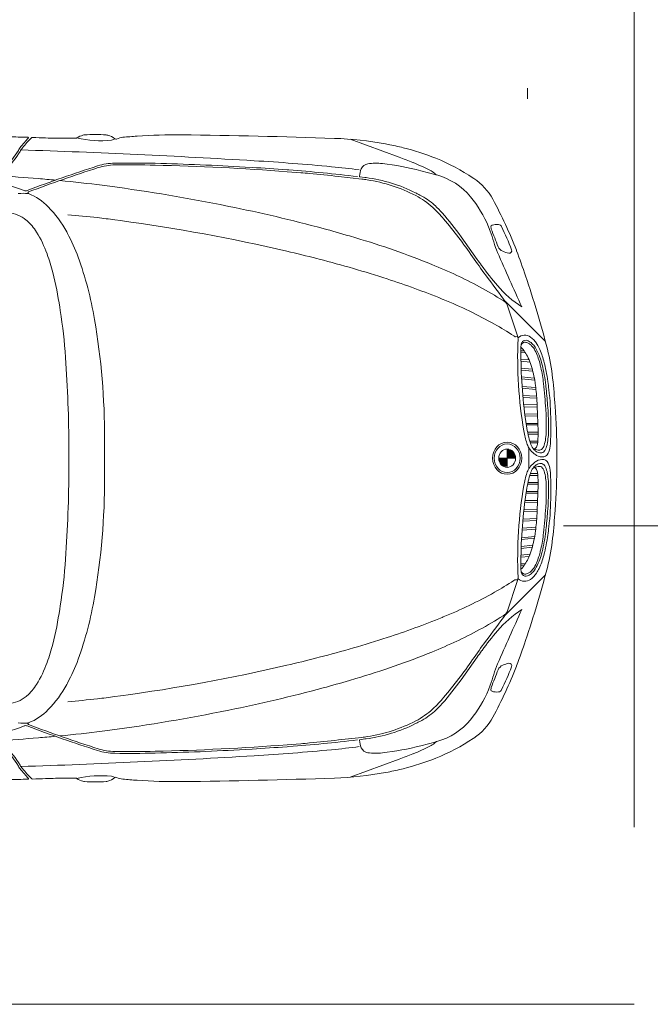
# Model space of a CAD drawing. Units: millimetres. Extents: x 447 to 1791, y -2006 to -704.
# Drawn here: x 1342 to 1344, y -1950 to -1947 of the extents above; entities that cross this region are included whole.
import ezdxf

# ---------------------------------------------------------------- set-up
doc = ezdxf.new("R2010")
doc.units = ezdxf.units.MM
doc.linetypes.add('TRATTEGGIATA', pattern=[0.75, 0.5, -0.25])
doc.layers.get('0').update_dxf_attribs({"lineweight": 9})

msp = doc.modelspace()

# ---------------------------------------------------------------- hatches: boundary and pattern name
h = msp.add_hatch(color=256)
edge = h.paths.add_edge_path()
edge.add_ellipse((1343.6638, -1948.6934), major_axis=(0, -0.0232), ratio=0.930015, start_angle=270, end_angle=360)
edge.add_line((1343.6638, -1948.7166), (1343.6638, -1948.6934))
edge.add_line((1343.6638, -1948.6934), (1343.6423, -1948.6934))
h = msp.add_hatch(color=256)
edge = h.paths.add_edge_path()
edge.add_ellipse((1343.6638, -1948.6934), major_axis=(0, -0.0232), ratio=0.930015, start_angle=450, end_angle=540)
edge.add_line((1343.6638, -1948.6703), (1343.6638, -1948.6934))
edge.add_line((1343.6638, -1948.6934), (1343.6853, -1948.6934))

# ---------------------------------------------------------------- linework, layer by layer
at = {"linetype": 'TRATTEGGIATA', "ltscale": 5}
for p, q in [((1344.0217, -1947.234), (1344.0217, -1950.234)), ((1344.0217, -1950.234), (1338.4217, -1950.234))]:
    msp.add_line(p, q, dxfattribs=at)
for p, q in [((1343.7212, -1947.6493), (1343.7212, -1947.6793)), ((1343.7716, -1948.364), (1343.6577, -1948.2505)), ((1343.7113, -1948.3905), (1343.7027, -1948.3901)), ((1343.7151, -1948.396), (1343.7027, -1948.3954)), ((1343.7257, -1948.4163), (1343.7027, -1948.4138)), ((1343.7282, -1948.4223), (1343.7028, -1948.4196)), ((1343.7346, -1948.4424), (1343.7032, -1948.4392)), ((1343.736, -1948.4479), (1343.7034, -1948.4446)), ((1343.7404, -1948.4676), (1343.7042, -1948.4639)), ((1343.7414, -1948.4731), (1343.7045, -1948.4693)), ((1343.7443, -1948.4937), (1343.7058, -1948.4908)), ((1343.745, -1948.4991), (1343.7062, -1948.4961)), ((1343.7468, -1948.518), (1343.7078, -1948.516)), ((1343.7472, -1948.5238), (1343.7083, -1948.5218)), ((1343.7483, -1948.5432), (1343.7104, -1948.5423)), ((1343.7486, -1948.549), (1343.7111, -1948.548)), ((1343.7495, -1948.5692), (1343.7136, -1948.5686)), ((1343.75, -1948.5744), (1343.7143, -1948.5738)), ((1343.7502, -1948.5951), (1343.7173, -1948.5951)), ((1343.7502, -1948.5992), (1343.718, -1948.5992)), ((1343.751, -1948.62), (1343.7217, -1948.62)), ((1343.7511, -1948.6251), (1343.7227, -1948.6251)), ((1343.7502, -1948.6451), (1343.7278, -1948.6451)), ((1343.7496, -1948.6502), (1343.7294, -1948.6502)), ((1343.6853, -1948.6934), (1343.6423, -1948.6934)), ((1343.6638, -1948.6703), (1343.6638, -1948.7166)), ((1343.7502, -1948.7417), (1343.7278, -1948.7417)), ((1343.7496, -1948.7367), (1343.7294, -1948.7367)), ((1343.751, -1948.7668), (1343.7217, -1948.7668)), ((1343.7511, -1948.7618), (1343.7227, -1948.7618)), ((1343.7502, -1948.7918), (1343.7173, -1948.7918)), ((1343.7502, -1948.7877), (1343.718, -1948.7877)), ((1343.7495, -1948.8176), (1343.7136, -1948.8183)), ((1343.75, -1948.8124), (1343.7143, -1948.8131)), ((1343.7472, -1948.8631), (1343.7083, -1948.8651)), ((1343.7483, -1948.8437), (1343.7104, -1948.8446)), ((1343.7486, -1948.8379), (1343.7111, -1948.8388)), ((1343.745, -1948.8878), (1343.7062, -1948.8907)), ((1343.7468, -1948.8689), (1343.7078, -1948.8709)), ((1345.0056, -1948.884), (1343.8228, -1948.884)), ((1343.7414, -1948.9138), (1343.7045, -1948.9176)), ((1343.7443, -1948.8931), (1343.7058, -1948.896)), ((1343.7346, -1948.9444), (1343.7032, -1948.9477)), ((1343.736, -1948.9389), (1343.7034, -1948.9423)), ((1343.7404, -1948.9193), (1343.7042, -1948.923)), ((1343.7257, -1948.9706), (1343.7027, -1948.973)), ((1343.7282, -1948.9645), (1343.7028, -1948.9672)), ((1343.7151, -1948.9909), (1343.7027, -1948.9915)), ((1343.7113, -1948.9963), (1343.7027, -1948.9967)), ((1343.7716, -1949.0228), (1343.6577, -1949.1363))]:
    msp.add_line(p, q)
for points in [[(1342.2469, -1947.8792, 0.091564), (1342.29, -1947.8278, -0.039469), (1342.2967, -1947.8178, -0.017255), (1342.3093, -1947.8031), (1342.3208, -1947.7905, -0.218436), (1342.3256, -1947.7885, -0.001373), (1342.362, -1947.7898, 0.009199), (1342.4183, -1947.7908), (1342.4473, -1947.7908, 0.151043), (1342.4499, -1947.79, -0.000194), (1342.45, -1947.79, 0.086347), (1342.5477, -1947.7962, 0.086311), (1342.5538, -1947.7944), (1342.5578, -1947.7925, 0.267927), (1342.5623, -1947.7929, -0.08568), (1342.5799, -1947.7881, -0.005862), (1342.6198, -1947.7849, -0.020482), (1342.7452, -1947.7812, -0.005535), (1343.1768, -1947.791, -0.037541), (1343.3207, -1947.8067), (1343.3277, -1947.8081, -0.015908), (1343.3706, -1947.8174, -0.033114), (1343.4625, -1947.8473, -0.052802), (1343.5681, -1947.903), (1343.5696, -1947.904, -0.120886), (1343.6233, -1947.9629, -0.033074), (1343.6897, -1948.1066), (1343.6902, -1948.1081, -0.010273), (1343.7158, -1948.1791, -0.018077), (1343.7772, -1948.3855, -0.036972), (1343.7921, -1948.4679, -0.008366), (1343.7991, -1948.5467, -0.017924), (1343.8038, -1948.6784), (1343.8038, -1948.7085, -0.017924), (1343.7991, -1948.8401, -0.008366), (1343.7921, -1948.919, -0.036972), (1343.7772, -1949.0014, -0.018077), (1343.7158, -1949.2077, -0.010273), (1343.6902, -1949.2788), (1343.6897, -1949.2803, -0.033074), (1343.6233, -1949.424, -0.120886), (1343.5696, -1949.4829), (1343.5681, -1949.4839, -0.052802), (1343.4625, -1949.5396, -0.033114), (1343.3706, -1949.5694, -0.015908), (1343.3277, -1949.5788), (1343.3207, -1949.5801, -0.037541), (1343.1768, -1949.5959, -0.005535), (1342.7452, -1949.6057, -0.020482), (1342.6198, -1949.602, -0.005862), (1342.5799, -1949.5987, -0.08568), (1342.5623, -1949.594, 0.267927), (1342.5578, -1949.5944), (1342.5538, -1949.5924, 0.086311), (1342.5477, -1949.5907, 0.086347), (1342.45, -1949.5969, -0.000194), (1342.4499, -1949.5969, 0.151043), (1342.4473, -1949.5961), (1342.4183, -1949.5961, 0.009199), (1342.362, -1949.5971, -0.001373), (1342.3255, -1949.5984, -0.218436), (1342.3208, -1949.5964), (1342.3093, -1949.5838, -0.017255), (1342.2967, -1949.5691, -0.039469), (1342.29, -1949.5591, 0.091564), (1342.2469, -1949.5077, 0.00495)], [(1342.0336, -1947.7832, -0.001009), (1342.2491, -1947.7864, -0.004349), (1342.306, -1947.7879), (1342.312, -1947.7881, -0.640396), (1342.3131, -1947.7907), (1342.3052, -1947.7993, 0.017255), (1342.2924, -1947.8143, 0.039469), (1342.2851, -1947.825, -0.091564), (1342.2433, -1947.8749, -0.004589), (1342.2186, -1947.8949, -0.179688), (1342.2159, -1947.8958)], [(1342.45, -1947.79, -0.083599), (1342.4673, -1947.782, -0.051042), (1342.4719, -1947.7812, -0.031828), (1342.5327, -1947.7814, -0.048565), (1342.5371, -1947.7821, -0.102367), (1342.5576, -1947.7923, 0.014153), (1342.5578, -1947.7925)], [(1343.2213, -1947.7936), (1343.3588, -1947.8441, -0.008591), (1343.3981, -1947.8593), (1343.3989, -1947.8596, -0.020299), (1343.4459, -1947.881, -0.063083), (1343.4586, -1947.8896), (1343.463, -1947.8935)], [(1342.2926, -1947.8235, -0.006923), (1342.95, -1947.8541, -0.008422), (1343.1685, -1947.871, -0.010855), (1343.2464, -1947.88)], [(1342.1922, -1947.9069, -0.043102), (1342.3011, -1947.9381, 0.183603), (1342.3098, -1947.9382, -0.012764), (1342.5085, -1947.8689, -0.074491), (1342.557, -1947.861, -0.008809), (1342.6707, -1947.8615, -0.009225), (1342.9249, -1947.872), (1342.9442, -1947.8731, -0.003223), (1343.0428, -1947.8796), (1343.0477, -1947.88, -0.012498), (1343.2412, -1947.8989)], [(1342.2269, -1947.8955, 0.000162), (1342.3414, -1947.9047, -0.00319), (1342.3901, -1947.9089, -0.00319)], [(1342.4018, -1947.91, -0.007884), (1342.5218, -1947.9235, -0.017532), (1342.8543, -1947.978), (1342.8785, -1947.9829, -0.016549), (1343.1444, -1948.0453, -0.006038), (1343.2191, -1948.0665), (1343.2372, -1948.0719, -0.024461), (1343.4512, -1948.1468, -0.01262), (1343.5221, -1948.1777), (1343.5262, -1948.1796, -0.035514), (1343.6603, -1948.2541)], [(1342.2848, -1947.9469, -0.042677), (1342.312, -1947.9465, -0.076674), (1342.3138, -1947.9469, -0.000031), (1342.3138, -1947.9469)], [(1342.2562, -1948.0016, -0.167971), (1342.3072, -1948.0217), (1342.3085, -1948.0227, -0.078532), (1342.3364, -1948.0555, -0.050974), (1342.3659, -1948.1167), (1342.3662, -1948.1177, -0.024809), (1342.382, -1948.1693, -0.02343), (1342.4019, -1948.2675), (1342.4033, -1948.2768, -0.020687), (1342.4182, -1948.409, -0.017622), (1342.4273, -1948.667), (1342.4273, -1948.7198, -0.017622), (1342.4182, -1948.9779, -0.020687), (1342.4033, -1949.1101), (1342.4019, -1949.1193, -0.02343), (1342.382, -1949.2176, -0.024809), (1342.3662, -1949.2692), (1342.3659, -1949.2701, -0.050974), (1342.3364, -1949.3314, -0.078532), (1342.3085, -1949.3641), (1342.3072, -1949.3652, -0.167971), (1342.2562, -1949.3853, -0.045521)], [(1342.4248, -1948.0065, -0.007624), (1342.5079, -1948.0147, -0.005385), (1342.557, -1948.0209), (1342.5732, -1948.0231, -0.023473), (1343.0422, -1948.1094, -0.005692), (1343.1269, -1948.1301), (1343.1337, -1948.1319, -0.015674), (1343.3253, -1948.1876, -0.017979), (1343.4805, -1948.2443), (1343.4835, -1948.2455, -0.031072), (1343.6281, -1948.3151, -0.018868), (1343.6824, -1948.3483), (1343.6854, -1948.3502, 0.161153), (1343.6872, -1948.3507), (1343.6938, -1948.3504)], [(1343.7252, -1948.664, 0.069088), (1343.7358, -1948.6771), (1343.7376, -1948.6788, 0.052509), (1343.7466, -1948.6855, 0.179468), (1343.7673, -1948.6895, 0.196245), (1343.7762, -1948.6839, 0.112214), (1343.7842, -1948.6651), (1343.7844, -1948.664, 0.032362), (1343.786, -1948.6503, 0.0142), (1343.7869, -1948.6049), (1343.7868, -1948.5895, 0.026696), (1343.7815, -1948.4997, 0.006305), (1343.7785, -1948.4766, 0.029479), (1343.7672, -1948.42), (1343.7669, -1948.4189, 0.044086), (1343.7539, -1948.3825, 0.034977), (1343.7466, -1948.3694), (1343.7465, -1948.3691, 0.093269), (1343.7299, -1948.3516, 0.359026), (1343.6943, -1948.3538)], [(1343.7027, -1948.3803, -0.081326), (1343.7229, -1948.4099), (1343.7233, -1948.4108, -0.033505), (1343.7315, -1948.4318, -0.03962), (1343.7425, -1948.4802), (1343.7428, -1948.4823, -0.021831), (1343.7475, -1948.5289, -0.010117), (1343.7511, -1948.6236, -0.043307), (1343.7489, -1948.6546, -0.050691), (1343.7477, -1948.6594), (1343.7475, -1948.6598, -0.173497), (1343.741, -1948.6675)], [(1343.7361, -1948.6649, 0.108727), (1343.7511, -1948.6703, 0.069962), (1343.7562, -1948.6703), (1343.7562, -1948.6703, 0.09745), (1343.76, -1948.669), (1343.7602, -1948.6688, 0.096659), (1343.7628, -1948.6665, 0.102981), (1343.7693, -1948.6529), (1343.7695, -1948.652, 0.059937), (1343.7742, -1948.6128), (1343.7742, -1948.5956, 0.017952), (1343.7728, -1948.555, 0.008377), (1343.7664, -1948.4828, 0.030243), (1343.7587, -1948.4372, 0.006482), (1343.7558, -1948.4251, 0.053936), (1343.7422, -1948.3891, 0.03615), (1343.7388, -1948.3834, 0.044082), (1343.7318, -1948.3751, 0.067499), (1343.7252, -1948.3701, 0.060653), (1343.7164, -1948.3665, 0.232157), (1343.7085, -1948.368, 0.085876), (1343.703, -1948.3738)], [(1343.7252, -1948.7228, -0.069088), (1343.7358, -1948.7098), (1343.7376, -1948.7081, -0.052509), (1343.7466, -1948.7013, -0.179468), (1343.7673, -1948.6974, -0.196245), (1343.7762, -1948.7029, -0.112214), (1343.7842, -1948.7217), (1343.7844, -1948.7228, -0.032362), (1343.786, -1948.7366, -0.0142), (1343.7869, -1948.782), (1343.7868, -1948.7974, -0.026696), (1343.7815, -1948.8871, -0.006305), (1343.7785, -1948.9102, -0.029479), (1343.7672, -1948.9669), (1343.7669, -1948.968, -0.044086), (1343.7538, -1949.0044, -0.034977), (1343.7466, -1949.0175), (1343.7465, -1949.0177, -0.093269), (1343.7299, -1949.0353, -0.359026), (1343.6943, -1949.033)], [(1343.7027, -1949.0065, 0.081326), (1343.7229, -1948.977), (1343.7233, -1948.9761, 0.033505), (1343.7315, -1948.9551, 0.03962), (1343.7425, -1948.9067), (1343.7428, -1948.9046, 0.021831), (1343.7475, -1948.858, 0.010117), (1343.7511, -1948.7633, 0.043307), (1343.7489, -1948.7323, 0.050691), (1343.7477, -1948.7275), (1343.7475, -1948.7271, 0.173497), (1343.741, -1948.7194)], [(1343.7361, -1948.722, -0.108727), (1343.7511, -1948.7165, -0.069962), (1343.7562, -1948.7166), (1343.7562, -1948.7166, -0.09745), (1343.76, -1948.7179), (1343.7602, -1948.718, -0.096659), (1343.7628, -1948.7204, -0.102981), (1343.7693, -1948.7339), (1343.7695, -1948.7349, -0.059937), (1343.7742, -1948.774), (1343.7742, -1948.7912, -0.017952), (1343.7728, -1948.8319, -0.008377), (1343.7664, -1948.9041, -0.030243), (1343.7587, -1948.9497, -0.006482), (1343.7558, -1948.9618, -0.053936), (1343.7422, -1948.9978, -0.03615), (1343.7388, -1949.0035, -0.044082), (1343.7318, -1949.0118, -0.067499), (1343.7252, -1949.0168, -0.060653), (1343.7164, -1949.0204, -0.232157), (1343.7085, -1949.0189, -0.085876), (1343.703, -1949.0131)], [(1342.4248, -1949.3803, 0.007624), (1342.5079, -1949.3721, 0.005385), (1342.557, -1949.366), (1342.5732, -1949.3638, 0.023473), (1343.0422, -1949.2775, 0.005692), (1343.1268, -1949.2568), (1343.1337, -1949.255, 0.015674), (1343.3253, -1949.1993, 0.017979), (1343.4805, -1949.1426), (1343.4835, -1949.1413, 0.031072), (1343.6281, -1949.0717, 0.018868), (1343.6824, -1949.0386), (1343.6854, -1949.0366, -0.161153), (1343.6872, -1949.0361), (1343.6938, -1949.0365)], [(1342.4018, -1949.4768, 0.007884), (1342.5218, -1949.4634, 0.017532), (1342.8543, -1949.4088), (1342.8785, -1949.404, 0.016549), (1343.1444, -1949.3415, 0.006038), (1343.2191, -1949.3204), (1343.2372, -1949.315, 0.024461), (1343.4512, -1949.2401, 0.01262), (1343.5221, -1949.2092), (1343.5262, -1949.2072, 0.035514), (1343.6603, -1949.1328)], [(1342.3138, -1949.4399, -0.000031), (1342.3138, -1949.44, -0.076674), (1342.312, -1949.4404, -0.042677), (1342.2848, -1949.4399, -0.031486)], [(1342.1922, -1949.4799, 0.043102), (1342.3011, -1949.4487, -0.183603), (1342.3098, -1949.4487, 0.012764), (1342.5085, -1949.518, 0.074491), (1342.557, -1949.5259, 0.008809), (1342.6707, -1949.5253, 0.009225), (1342.9249, -1949.5149), (1342.9442, -1949.5138, 0.003223), (1343.0428, -1949.5073), (1343.0477, -1949.5069, 0.012498), (1343.2412, -1949.488)], [(1342.0336, -1949.6036, 0.001009), (1342.2491, -1949.6004, 0.004349), (1342.306, -1949.599), (1342.312, -1949.5988, 0.640396), (1342.3131, -1949.5962), (1342.3052, -1949.5876, -0.017255), (1342.2924, -1949.5726, -0.039469), (1342.2851, -1949.5618, 0.091564), (1342.2433, -1949.512, 0.004589), (1342.2186, -1949.4919, 0.179688), (1342.2159, -1949.4911)], [(1342.2269, -1949.4914, -0.000162), (1342.3414, -1949.4822, 0.00319), (1342.3901, -1949.4779, 0.00319)], [(1343.2213, -1949.5933), (1343.3588, -1949.5428, 0.008591), (1343.3981, -1949.5275), (1343.3989, -1949.5272, 0.020299), (1343.4459, -1949.5058, 0.063083), (1343.4586, -1949.4972), (1343.463, -1949.4934)], [(1342.2926, -1949.5633, 0.006923), (1342.95, -1949.5328, 0.008422), (1343.1685, -1949.5159, 0.010855), (1343.2464, -1949.5069)], [(1342.45, -1949.5969, 0.083599), (1342.4673, -1949.6049, 0.051042), (1342.4719, -1949.6056, 0.031828), (1342.5327, -1949.6055, 0.048565), (1342.5371, -1949.6048, 0.102367), (1342.5576, -1949.5945, -0.014153), (1342.5578, -1949.5944)]]:
    msp.add_lwpolyline(points, format="xyb")
for points in [[(1343.4606, -1947.9809), (1343.4587, -1947.9792, 0.068612), (1343.4176, -1947.951), (1343.415, -1947.9497, -0.001468), (1343.4054, -1947.9448, 0.086214), (1343.2657, -1947.9019, -0.00389), (1343.2621, -1947.9014), (1343.2484, -1947.8995, -0.395101), (1343.2471, -1947.8978, -0.084756), (1343.2524, -1947.8767, -0.25911), (1343.2708, -1947.8628, -0.064192), (1343.3118, -1947.8622, -0.035014), (1343.4202, -1947.8824), (1343.4635, -1947.8936, -0.005852), (1343.4656, -1947.8942, -0.150243), (1343.5604, -1947.9557, -0.080024), (1343.6108, -1948.0403), (1343.6157, -1948.0528, -0.025321), (1343.6261, -1948.0833, 0.034741), (1343.6369, -1948.1133, 0.001076), (1343.7048, -1948.2666, -0.06863), (1343.6364, -1948.2064, -0.021358), (1343.5928, -1948.1513), (1343.5917, -1948.1498, -0.002415), (1343.5792, -1948.1324), (1343.5338, -1948.0685, 0.02619), (1343.4807, -1948.0014, 0.027592)], [(1342.5284, -1948.6388, 0.042172), (1342.4999, -1948.3018, 0.0445), (1342.4537, -1948.1262, 0.03761), (1342.4235, -1948.059), (1342.4214, -1948.055, 0.067632), (1342.3695, -1947.9842, 0.107546), (1342.3138, -1947.9469, -0.686243), (1342.3139, -1947.9421, -0.012618), (1342.51, -1947.8737, -0.074491), (1342.5571, -1947.866, -0.008809), (1342.6706, -1947.8666, -0.013549), (1343.0434, -1947.8851), (1343.0816, -1947.8881, -0.004062), (1343.1064, -1947.8902, -0.004637), (1343.1878, -1947.8985), (1343.2535, -1947.9059, -0.010456), (1343.2693, -1947.908, -0.080618), (1343.4059, -1947.9524, -0.069418), (1343.4539, -1947.9862), (1343.4542, -1947.9865, -0.028802), (1343.4846, -1948.0184, -0.025317), (1343.5663, -1948.1253, 0.01025), (1343.6029, -1948.1763, -0.003875), (1343.6604, -1948.2543, -0.075751), (1343.6636, -1948.2605), (1343.6932, -1948.3483, -0.091565), (1343.6944, -1948.3566, 0.05168), (1343.7108, -1948.6166, 0.037494), (1343.7194, -1948.6514, 0.056942), (1343.7252, -1948.664), (1343.7252, -1948.7228, 0.056942), (1343.7194, -1948.7355, 0.037494), (1343.7108, -1948.7703, 0.05168), (1343.6944, -1949.0303, -0.091565), (1343.6932, -1949.0386), (1343.6636, -1949.1264, -0.075751), (1343.6604, -1949.1325, -0.003875), (1343.6029, -1949.2105, 0.01025), (1343.5663, -1949.2616, -0.025317), (1343.4846, -1949.3684, -0.028802), (1343.4542, -1949.4004), (1343.4539, -1949.4007, -0.069418), (1343.4059, -1949.4345, -0.080618), (1343.2693, -1949.4789, -0.010456), (1343.2535, -1949.481), (1343.1878, -1949.4883, -0.004637), (1343.1064, -1949.4967, -0.004062), (1343.0816, -1949.4988), (1343.0434, -1949.5017, -0.013549), (1342.6706, -1949.5203, -0.008809), (1342.5571, -1949.5208, -0.074491), (1342.51, -1949.5132, -0.012618), (1342.3138, -1949.4448, -0.686243), (1342.3138, -1949.4399, 0.107546), (1342.3695, -1949.4027, 0.067632), (1342.4214, -1949.3319), (1342.4235, -1949.3279, 0.03761), (1342.4537, -1949.2607, 0.0445), (1342.4999, -1949.0851, 0.042172), (1342.5284, -1948.7481)], [(1343.6482, -1948.0401, -0.019087), (1343.6764, -1948.1052, -0.587677), (1343.6683, -1948.1149, -0.057774), (1343.6513, -1948.1096, -0.193295), (1343.6385, -1948.0966, -0.008308), (1343.619, -1948.047, -0.089888), (1343.6179, -1948.0411), (1343.6179, -1948.0402, -0.334168), (1343.6213, -1948.0358, -0.092646), (1343.6395, -1948.0341, -0.264858)], [(1343.7587, -1948.6785, -0.144267), (1343.7469, -1948.6751), (1343.746, -1948.6746, -0.03783), (1343.7423, -1948.6718, -0.108624), (1343.7326, -1948.6586), (1343.7324, -1948.6583, -0.026302), (1343.7295, -1948.6508, -0.023836), (1343.7234, -1948.6283), (1343.7232, -1948.6275, -0.015505), (1343.7184, -1948.6023, -0.039201), (1343.7027, -1948.4013), (1343.7027, -1948.3782, -0.060661), (1343.7035, -1948.3711, -0.135627), (1343.7073, -1948.3644, -0.30434), (1343.7207, -1948.3617), (1343.7227, -1948.3626, -0.088236), (1343.7336, -1948.3695), (1343.7338, -1948.3697, -0.064534), (1343.7426, -1948.3803, -0.049032), (1343.754, -1948.4027, -0.030096), (1343.7609, -1948.4238), (1343.7624, -1948.4297, -0.03662), (1343.7727, -1948.487), (1343.7732, -1948.491, -0.006506), (1343.778, -1948.5435, -0.019935), (1343.7805, -1948.6045), (1343.7805, -1948.6134, -0.048763), (1343.7765, -1948.6545), (1343.7762, -1948.6559, -0.095914), (1343.7698, -1948.6716), (1343.7689, -1948.673, -0.252096)], [(1343.7587, -1948.7083, 0.144267), (1343.7469, -1948.7117), (1343.746, -1948.7123, 0.03783), (1343.7423, -1948.7151, 0.108624), (1343.7326, -1948.7283), (1343.7324, -1948.7286, 0.026302), (1343.7295, -1948.7361, 0.023836), (1343.7234, -1948.7585), (1343.7232, -1948.7594, 0.015505), (1343.7184, -1948.7846, 0.039201), (1343.7027, -1948.9855), (1343.7027, -1949.0087, 0.060661), (1343.7035, -1949.0157, 0.135627), (1343.7073, -1949.0224, 0.30434), (1343.7207, -1949.0251), (1343.7227, -1949.0243, 0.088236), (1343.7335, -1949.0174), (1343.7338, -1949.0171, 0.064534), (1343.7426, -1949.0066, 0.049032), (1343.754, -1948.9841, 0.030096), (1343.7609, -1948.9631), (1343.7624, -1948.9572, 0.03662), (1343.7727, -1948.8999), (1343.7732, -1948.8959, 0.006506), (1343.778, -1948.8434, 0.019935), (1343.7805, -1948.7824), (1343.7805, -1948.7734, 0.048763), (1343.7765, -1948.7324), (1343.7762, -1948.7309, 0.095914), (1343.7698, -1948.7153), (1343.7689, -1948.7139, 0.252096)], [(1343.4606, -1949.4059), (1343.4587, -1949.4077, -0.068612), (1343.4176, -1949.4359), (1343.415, -1949.4372, 0.001468), (1343.4054, -1949.442, -0.086214), (1343.2657, -1949.485, 0.00389), (1343.2621, -1949.4854), (1343.2484, -1949.4874, 0.395101), (1343.2471, -1949.489, 0.084756), (1343.2524, -1949.5102, 0.25911), (1343.2708, -1949.5241, 0.064192), (1343.3118, -1949.5247, 0.035014), (1343.4202, -1949.5045), (1343.4635, -1949.4933, 0.005852), (1343.4656, -1949.4927, 0.150243), (1343.5604, -1949.4311, 0.080024), (1343.6108, -1949.3466), (1343.6157, -1949.3341, 0.025321), (1343.6261, -1949.3035, -0.034741), (1343.6369, -1949.2735, -0.001076), (1343.7048, -1949.1203, 0.06863), (1343.6364, -1949.1805, 0.021358), (1343.5928, -1949.2356), (1343.5917, -1949.237, 0.002415), (1343.5792, -1949.2545), (1343.5338, -1949.3184, -0.02619), (1343.4807, -1949.3855, -0.027592)], [(1343.6482, -1949.3467, 0.019087), (1343.6764, -1949.2817, 0.587677), (1343.6683, -1949.272, 0.057774), (1343.6513, -1949.2772, 0.193295), (1343.6385, -1949.2903, 0.008308), (1343.619, -1949.3399, 0.089888), (1343.6179, -1949.3458), (1343.6179, -1949.3466, 0.334168), (1343.6212, -1949.351, 0.092646), (1343.6395, -1949.3528, 0.264858)]]:
    msp.add_lwpolyline(points, format="xyb", close=True)
for major_axis, ratio in [((0, -0.0453), 0.910297), ((0, -0.0404), 0.904342), ((0, -0.0258), 0.921439)]:
    msp.add_ellipse((1343.6638, -1948.6934), major_axis=major_axis, ratio=ratio)
for start_param, end_param in [(4.712389, 6.283185), (7.853982, 9.424778)]:
    msp.add_ellipse((1343.6638, -1948.6934), major_axis=(0, -0.0232), ratio=0.930015, start_param=start_param, end_param=end_param)

doc.saveas('drawing.dxf')
